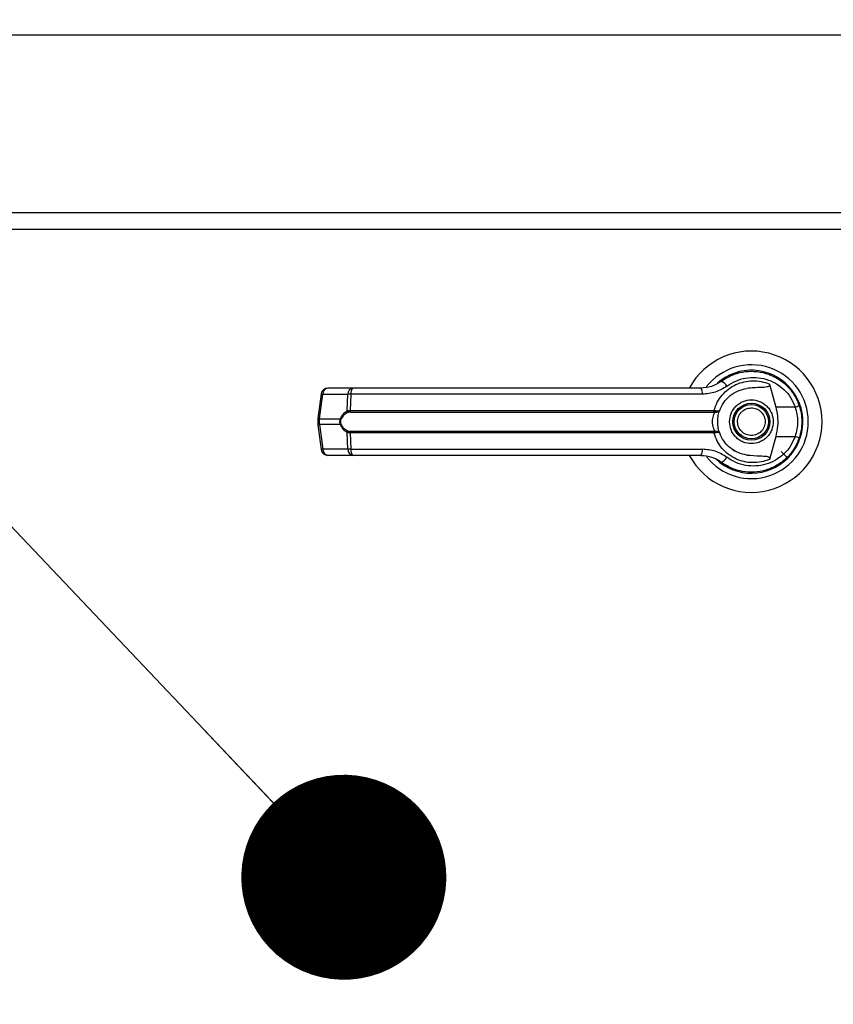
# Model space of a CAD drawing. Units: inches. Extents: x 0.3 to 10.6, y 0.4 to 8.2.
# Drawn here: x 6.8 to 6.9, y 3.4 to 3.5 of the extents above; entities that cross this region are included whole.
import ezdxf

# ---------------------------------------------------------------- set-up
doc = ezdxf.new("R2010")
doc.units = ezdxf.units.IN
doc.header["$MEASUREMENT"] = 0
doc.linetypes.add('HIDDEN', pattern=[0.07500000000000001, 0.05, -0.025])
doc.layers.add('SERVICE_AREA_LINE', color=7, linetype='HIDDEN')
doc.styles.add('SLDTEXTSTYLE0', font='GOTHIC.TTF', dxfattribs={"width": 0.913})
doc.styles.get("Standard").update_dxf_attribs({"font": 'GOTHIC.TTF'})
doc.dimstyles.new('SLDDIMSTYLE0', dxfattribs={"dimtxt": 0.08333333333333333, "dimasz": 0.1, "dimexe": 0, "dimexo": 0.0625, "dimgap": 0.02083333333333333, "dimtad": 0, "dimtih": 1, "dimtoh": 1, "dimdec": 6, "dimlfac": 80, "dimrnd": 1e-09, "dimzin": 12, "dimdsep": 46, "dimlunit": 5, "dimtxsty": 'SLDTEXTSTYLE0', "dimsah": 1, "dimcen": 0.09, "dimadec": 0, "dimazin": 3, "dimtfac": 1, "dimtdec": 3, "dimtofl": 0, "dimtmove": 0, "dimatfit": 3, "dimfxl": 1, "dimfrac": 2, "dimtolj": 1, "dimtzin": 12, "dimarcsym": 0})
doc.dimstyles.new('SLDDIMSTYLE2', dxfattribs={"dimtxt": 0.18, "dimasz": 0.03, "dimexe": 0, "dimexo": 0.0625, "dimgap": 0, "dimtad": 0, "dimtih": 1, "dimtoh": 1, "dimdec": 0, "dimrnd": 1e-09, "dimzin": 0, "dimdsep": 46, "dimlunit": 5, "dimtxsty": 'Standard', "dimblk1": 'DOT', "dimblk2": 'DOT', "dimsah": 1, "dimcen": 0.09, "dimadec": 0, "dimazin": 0, "dimtfac": 0.03, "dimtdec": 0, "dimtofl": 0, "dimtmove": 0, "dimatfit": 3, "dimldrblk": 'DOT', "dimfxl": 1, "dimfrac": 2, "dimtolj": 1, "dimtzin": 0, "dimarcsym": 0})

# ---------------------------------------------------------------- blocks, each defined once
blk = doc.blocks.new('_D_1')
at = {"layer": 'SERVICE_AREA_LINE'}
for p, q in [((6.007261447656384, 3.056007871956257), (6.007261447656384, 4.609468336940058)), ((8.19308741267578, 3.346644741078339), (8.19308741267578, 4.609468336940058)), ((6.007261447656384, 4.484468336940058), (6.574798927147894, 4.484468336940058)), ((8.19308741267578, 4.484468336940058), (7.411372996306193, 4.484468336940058))]:
    blk.add_line(p, q, dxfattribs=at)
for points in [[(6.007261447656384, 4.484468336940058), (6.107261447656383, 4.469468336940058), (6.107261447656383, 4.499468336940057)], [(8.19308741267578, 4.484468336940058), (8.09308741267578, 4.499468336940057), (8.09308741267578, 4.469468336940058)]]:
    blk.add_solid(points, dxfattribs=at)
at = {"layer": 'SERVICE_AREA_LINE', "char_height": 0.08333333333333333, "attachment_point": 1, "style": 'SLDTEXTSTYLE0'}
for s, insert in [('174 7/8"', (6.574798927147894, 4.524709942564263)), (' Overall', (6.996403890064719, 4.524709942564263))]:
    blk.add_mtext(s, dxfattribs=dict(at, insert=insert))
blk = doc.blocks.new('_Dot')
at = {"color": 0, "linetype": 'ByBlock', "lineweight": -2}
blk.add_line((-0.5, 0), (-1, 0), dxfattribs=at)
at = {"color": 0, "linetype": 'ByBlock', "const_width": 0.5}
blk.add_lwpolyline([(-0.25, 0, 1), (0.25, 0, 1)], format="xyb", close=True, dxfattribs=at)

msp = doc.modelspace()

# ---------------------------------------------------------------- linework, layer by layer
at = {"color": 7, "linetype": 'Continuous', "lineweight": 25}
for p, q in [((6.063327401365168, 3.520479349867089), (6.947702371656711, 3.520479349867089)), ((6.669415471784059, 3.494515836466478), (6.919415509095629, 3.494515836466478)), ((6.916915487309427, 3.492015844013271), (6.671915522903255, 3.492015844013271)), ((6.89088345203372, 3.47005041775975), (6.890580031538859, 3.469834350922439)), ((6.892162487924855, 3.470688586387571), (6.892333792612595, 3.470758574912391)), ((6.892333792612595, 3.470758574912391), (6.892420442278277, 3.470758574912391)), ((6.897629102107394, 3.470758574912391), (6.897747196743155, 3.470758574912391)), ((6.897674861578777, 3.46940427055743), (6.898602986856995, 3.466035376141853)), ((6.832112157631395, 3.467957449937892), (6.831634616481325, 3.464363571454683)), ((6.831851152646546, 3.464319747960936), (6.832328693796617, 3.467913626444145)), ((6.832328693796617, 3.467913626444145), (6.836012155244956, 3.467913626444145)), ((6.836771293141997, 3.468812096064947), (6.833087831693658, 3.468812096064947)), ((6.835886727360577, 3.465480043890432), (6.836012155244956, 3.467913626444145)), ((6.836466112667468, 3.467913626444145), (6.83634332475259, 3.465542405836687)), ((6.887867316209712, 3.467913626444145), (6.836466112667468, 3.467913626444145)), ((6.902160463094059, 3.466018539003024), (6.901945276246582, 3.466637699850424)), ((6.83634332475259, 3.465542405836687), (6.88957162185476, 3.465542405836687)), ((6.836386033592548, 3.465299939304348), (6.889540176884682, 3.465299939304348)), ((6.889540176884682, 3.465299939304348), (6.889696287081284, 3.465293838041497)), ((6.88957162185476, 3.465542405836687), (6.889774606176535, 3.465518235449239)), ((6.901441687397417, 3.466035376141853), (6.898602986856995, 3.466035376141853)), ((6.831634616481325, 3.464363512788694), (6.831634616481325, 3.46341811037673)), ((6.831851152646546, 3.464319747960936), (6.834919559866711, 3.464319747960936)), ((6.831851152646546, 3.463461875204489), (6.831851152646546, 3.464319747960936)), ((6.831634616481325, 3.463418051710741), (6.832112157631395, 3.459824173227532)), ((6.834919559866711, 3.463461875204489), (6.831851152646546, 3.463461875204489)), ((6.831851152646546, 3.463461875204489), (6.832328693796617, 3.459868055387268)), ((6.836012155244956, 3.459868055387268), (6.835886727360577, 3.462301579274992)), ((6.88957162185476, 3.462239217328737), (6.83634332475259, 3.462239217328737)), ((6.83634332475259, 3.462239217328737), (6.836466112667468, 3.459868055387268)), ((6.889540176884682, 3.462481683861076), (6.836386033592548, 3.462481683861076)), ((6.889540176884682, 3.462481683861076), (6.889696287081284, 3.462487785123927)), ((6.889774606176535, 3.462263387716185), (6.88957162185476, 3.462239217328737)), ((6.898602986856995, 3.461746247023572), (6.897674861578777, 3.458377411273983)), ((6.898602986856995, 3.461746247023572), (6.901441687397417, 3.461746247023572)), ((6.836012155244956, 3.459868055387268), (6.832328693796617, 3.459868055387268)), ((6.836466112667468, 3.459868055387268), (6.887867316209712, 3.459868055387268)), ((6.892284513181875, 3.459798888186294), (6.892573736507409, 3.45961825560631)), ((6.892579896436249, 3.45962887415031), (6.89256698991868, 3.45960652240852)), ((6.900295089976343, 3.45863624561724), (6.899414689480136, 3.459516646113445)), ((6.836771293141997, 3.458969585766466), (6.833087831693658, 3.458969585766466))]:
    msp.add_line(p, q, dxfattribs=at)
at = {"color": 7, "linetype": 'Continuous', "lineweight": 25, "flags": 128}
for points in [[(6.902469691521826, 3.463722821523348), (6.902449803751571, 3.464459666344587), (6.902408561561337, 3.464856717757815)], [(6.902057240286497, 3.461444117180468), (6.902276123091278, 3.46219762314257), (6.902381135211503, 3.462734768937415)]]:
    msp.add_lwpolyline(points, dxfattribs=at)
at = {"color": 7, "linetype": 'Continuous', "lineweight": 25}
for radius in [0.002706692913386346, 0.00250984251968465]:
    msp.add_circle((6.895040499684509, 3.463890818690571), radius, dxfattribs=at)
for centre, radius, start, end in [((6.895040499684509, 3.463890818690571), 0.01033464566929165, 3.93928357347576e-11, 151.3966254430259), ((6.895040499684509, 3.463890818690571), 0.008328639962620663, 0, 142.3044359959733), ((6.895040499684509, 3.463890818690571), 0.007529527559055592, 226.6199291932329, 131.3137341570863), ((6.895040499684509, 3.463890818690571), 0.007381889763779987, 120.6054065054705, 126.8929642895411), ((6.890278986594388, 3.46855254518499), 0.001287433702009792, 24.90437924487401, 75.03868829951985), ((6.833087808639436, 3.467827826564587), 0.0009842519685039016, 90, 172.4311736868301), ((6.833200341519595, 3.46794709244348), 0.0008722899323533045, 97.41077829925885, 182.1987313540859), ((6.836883844324584, 3.467947057500282), 0.0008723299187000953, 97.41317593968483, 182.1963337135685), ((6.837402393681586, 3.468096667364818), 0.0009540053018923192, 131.4164566864694, 191.0616859462254), ((6.88668378957497, 3.468112149487512), 0.001200061120898427, 350.4779335722996, 35.6800988623294), ((6.836205963344853, 3.46552549654003), 0.0003224555116796877, 188.1032791823608, 237.755026201125), ((6.836829372188053, 3.465503025102645), 0.0004876401867498159, 175.3678763036133, 204.6117025175265), ((6.888929641835614, 3.46550239058123), 0.0006432259056130165, 341.6546604124088, 3.566688864663401), ((6.889377602195897, 3.465530931469047), 0.0003972069354392418, 323.3516930889703, 358.1683293861731), ((6.900210366491876, 3.470034336709767), 0.004184236704126499, 287.1141349143506, 295.7733791330467), ((6.835245474695145, 3.464775806923249), 0.0005605446034880015, 234.4491450048539, 247.3639646384591), ((6.895040499684509, 3.463890818690571), 0.01033464566929165, 208.5289002143861, 3.93928357347576e-11), ((6.895040499684509, 3.463890818690571), 0.008328639962621025, 217.8904125938476, 0), ((6.835245474695145, 3.463005816242176), 0.0005605446034880015, 112.6360353615418, 125.5508549951469), ((6.836206277781422, 3.462255993420922), 0.0003227855968816878, 122.2740084794374, 171.8811799415544), ((6.836829372188048, 3.462278598062781), 0.0004876401867452245, 155.3882974823993, 184.6321236965857), ((6.888929641835621, 3.462279232584196), 0.0006432259056060078, 356.4333111351796, 18.34533958767858), ((6.889377602195896, 3.462250691696378), 0.0003972069354401296, 1.831670613823658, 36.64830691100545), ((6.900218020348859, 3.457766772977239), 0.004163360989772416, 64.20486976483923, 72.90761618775771), ((6.833087808639435, 3.459953810816555), 0.0009842519685039602, 187.5688263131963, 270.0000000000008), ((6.833200202320374, 3.459834471775272), 0.0008721553565607196, 177.7931969940052, 262.5972933527054), ((6.836883705110533, 3.459834506705938), 0.0008721953234264279, 177.7955945144088, 262.5948958322737), ((6.837402138173165, 3.459684927678818), 0.0009537712015562917, 168.9302523535248, 228.5916050137818), ((6.88668414927719, 3.459669448777431), 0.001199720207249608, 324.3131233904501, 9.528844174937058), ((6.895040499684509, 3.463890818690571), 0.007431102362204882, 230.7469114160215, 245.6464277666928), ((6.890278855242038, 3.459229234362216), 0.001287618696224127, 284.965161932403, 335.0917705232567)]:
    msp.add_arc(centre, radius, start, end, dxfattribs=at)
at = {"color": 8, "linetype": 'Continuous', "lineweight": 25}
for centre, radius, start, end in [((6.832391377464007, 3.468780227493905), 0.0008688651342998077, 251.2547152985189, 265.8628419088549), ((6.831914809868144, 3.465191159437176), 0.0008737334849849942, 251.2956328011895, 265.8219244062162), ((6.831914809868154, 3.462590463728207), 0.0008737334850274056, 94.17807559422411, 108.7043671985403), ((6.832392621821756, 3.458996413994954), 0.0008739825565726645, 94.19468337372165, 108.7175824598178)]:
    msp.add_arc(centre, radius, start, end, dxfattribs=at)
at = {"color": 7, "linetype": 'Continuous', "lineweight": 25}
for points, knots in [([(6.89061135917696, 3.469796335361598), (6.891096531221805, 3.470111020254443), (6.892068433054637, 3.470741400399733), (6.89374390578668, 3.471221739576675), (6.895469366983495, 3.471328405860563), (6.897178338457556, 3.471026537411773), (6.898780773816891, 3.470335777083607), (6.900181549586219, 3.469278461552318), (6.901336449796791, 3.467915130650053), (6.901797976045397, 3.466817504166619), (6.902029725937679, 3.466266344140357)], [0, 0, 0, 0, 0.1248058982265912, 0.250012511073456, 0.3748991552235898, 0.4996396555275548, 0.6248094571993086, 0.7496460566164643, 0.8742877580921432, 1, 1, 1, 1]), ([(6.89061135917696, 3.469796335361598), (6.890609716895276, 3.469795102934881), (6.890593918684289, 3.46978324739421), (6.890537415584558, 3.469741551446819), (6.89011056293009, 3.469439397303195), (6.88917901604936, 3.4689533479729), (6.888188147860903, 3.468861293944397), (6.88765858262102, 3.468812096064947)], [0, 0, 0, 0, 0.001959612956963455, 0.01885083372881865, 0.06699010098851169, 0.501356873962089, 1, 1, 1, 1]), ([(6.88957162185476, 3.465542405836687), (6.889713897175159, 3.465950603973333), (6.889998930500638, 3.466768385103716), (6.890745059982598, 3.467828315899014), (6.891675722897089, 3.468706640078022), (6.892767870492576, 3.469361169748314), (6.89396505171794, 3.469772535015309), (6.895217077963241, 3.469921874612397), (6.896480408203058, 3.469827134108412), (6.897277117229405, 3.469545081066553), (6.897674861578777, 3.469404270557431)], [0, 0, 0, 0, 0.1248516395906236, 0.2501268521065217, 0.3749293252197793, 0.4999998012037116, 0.6252521802308707, 0.7498736548220357, 0.8751283879889324, 1, 1, 1, 1]), ([(6.891446704193649, 3.46909469013373), (6.891871140776364, 3.469367155887595), (6.892722096245674, 3.469913424123873), (6.894183493024541, 3.470328524287242), (6.895687984259464, 3.470422809689759), (6.897179383677627, 3.470165472616439), (6.898581007278494, 3.469572217763352), (6.899810896952154, 3.468659007801112), (6.900829266906824, 3.467475677108951), (6.901237197332951, 3.466516299367212), (6.901441687397417, 3.466035376141853)], [0, 0, 0, 0, 0.1248706618109422, 0.2503539443865472, 0.3755578606232607, 0.5006681596923563, 0.626025674152643, 0.7506597481980378, 0.875009067970217, 1, 1, 1, 1]), ([(6.897674861578777, 3.46940427055743), (6.89768232525867, 3.469369903845582), (6.897697326840738, 3.469300828663432), (6.897680072721126, 3.469197370498813), (6.897622570407218, 3.469106532607211), (6.897507403122588, 3.469021171644885), (6.897113724731617, 3.468896046787594), (6.896046540279628, 3.468911285131283), (6.895066806581732, 3.468826910538558), (6.894383875596528, 3.468768096573233)], [0, 0, 0, 0, 0.02922987226498447, 0.05875041987992572, 0.0849086531929278, 0.1171976502162359, 0.1763562310571978, 0.425872712361689, 0.9999999999999999, 0.9999999999999999, 0.9999999999999999, 0.9999999999999999]), ([(6.836466112667468, 3.467913626444145), (6.836365710295675, 3.46791567832262), (6.836192801415822, 3.467919211984249), (6.836065526075349, 3.467915276658551), (6.836012155244956, 3.467913626444145)], [0, 0, 0, 0, 0.5806663710799805, 1, 1, 1, 1]), ([(6.866989322727407, 3.468812096064947), (6.864432454969981, 3.468812096064947), (6.859310671173568, 3.468812096064947), (6.851675370877381, 3.468812096064947), (6.844122572604801, 3.468812096064947), (6.839219158741243, 3.468812096064947), (6.836771293141997, 3.468812096064947)], [0, 0, 0, 0, 0.2496075957778017, 0.5000008842077831, 0.750392141218596, 0.9999999999999999, 0.9999999999999999, 0.9999999999999999, 0.9999999999999999]), ([(6.88765858262102, 3.468812096064947), (6.885387411287093, 3.468812096064947), (6.880844370031777, 3.468812096064947), (6.873931091236986, 3.468812096064947), (6.869303026502996, 3.468812096064947), (6.866989322727407, 3.468812096064947)], [0, 0, 0, 0, 0.33329654493465, 0.6666956082411494, 1, 1, 1, 1]), ([(6.891446704193649, 3.46909469013373), (6.890901162301449, 3.468755164693037), (6.889808040995856, 3.468074845732535), (6.888515027841489, 3.467967432944223), (6.887867316209712, 3.467913626444145)], [0, 0, 0, 0, 0.4990680260368787, 1, 1, 1, 1]), ([(6.890404502899915, 3.465541936508776), (6.890584040051292, 3.465943797771569), (6.890957794829855, 3.466780379872466), (6.891912262833757, 3.467762149279958), (6.893077598989065, 3.468487530152395), (6.893947716891683, 3.46867441696048), (6.894383875596528, 3.468768096573233)], [0, 0, 0, 0, 0.2390598037169172, 0.4976671586679777, 0.7481986742059923, 1, 1, 1, 1]), ([(6.891841702297264, 3.463890840915707), (6.891884426062666, 3.46429319651871), (6.891950151095768, 3.464912169005754), (6.892349033334431, 3.465657116024067), (6.892761901599838, 3.466168851591187), (6.893274303008745, 3.46658444078673), (6.894019113219725, 3.466970724767938), (6.895040506477431, 3.467166982249973), (6.896061890540702, 3.46697071409932), (6.896806691087726, 3.466584444206583), (6.897319079121138, 3.466168830400045), (6.897732032645288, 3.465657152353469), (6.898130797077756, 3.464912134526159), (6.898196582161099, 3.464293187286258), (6.898239345724475, 3.463890840915707)], [0, 0, 0, 0, 0.1197243984345398, 0.1841806305313491, 0.2499969878863459, 0.3158170400553914, 0.3802705768727416, 0.500001829190026, 0.6197273256086172, 0.6841808624259674, 0.750000914595013, 0.8158209667640585, 0.8802745035814087, 1, 1, 1, 1]), ([(6.834919559866711, 3.464319747960936), (6.834976899011871, 3.464455225650369), (6.835091870379754, 3.464726873496325), (6.835409991584422, 3.465165061606872), (6.835696121723167, 3.465354109563843), (6.835886727360577, 3.465480043890432)], [0, 0, 0, 0, 0.2493349738463355, 0.4999443734973787, 1, 1, 1, 1]), ([(6.836033920326857, 3.465252771849231), (6.835833971770754, 3.465153449718397), (6.835534127941242, 3.465004505766787), (6.835206791284172, 3.464624877540185), (6.835088588238716, 3.464380245177133), (6.835029734593963, 3.464258442002481)], [0, 0, 0, 0, 0.5012439714550168, 0.7516679032337867, 1, 1, 1, 1]), ([(6.835886727360577, 3.465480043890432), (6.835951130957389, 3.465499160895916), (6.836080585392739, 3.465537587028511), (6.836255453532784, 3.465540794222224), (6.83634332475259, 3.465542405836687)], [0, 0, 0, 0, 0.4975001176099083, 1, 1, 1, 1]), ([(6.836386033592548, 3.465299939304348), (6.836319985988049, 3.465298580476255), (6.836190458324966, 3.465295915643384), (6.836085405527577, 3.465266961802652), (6.836033920326857, 3.465252771849231)], [0, 0, 0, 0, 0.5099111875192653, 1, 1, 1, 1]), ([(6.889696287081284, 3.462487785123927), (6.889685025461662, 3.462513799049025), (6.889661139509019, 3.462568974716813), (6.889580689946524, 3.462734287499889), (6.889473778641909, 3.463015183974469), (6.889382702584959, 3.463429200940992), (6.889349657176842, 3.463890925986756), (6.889382769259744, 3.464352946142366), (6.889473924828971, 3.464767005804628), (6.889581010265743, 3.465047710803651), (6.889661173145684, 3.465212850862361), (6.889685020189771, 3.465267851955184), (6.889696287081284, 3.465293838041497)], [0, 0, 0, 0, 0.04677951209863349, 0.09921958370708783, 0.2197704885191918, 0.3557622241355395, 0.5000983929125545, 0.644237618187122, 0.7805329394040509, 0.9010061207460691, 0.953228865848878, 0.9999999999999999, 0.9999999999999999, 0.9999999999999999, 0.9999999999999999]), ([(6.889696287081284, 3.465293838041497), (6.889789129649197, 3.465294082804141), (6.889972866366675, 3.465294567192776), (6.890188175790628, 3.465354427219212), (6.890343380397922, 3.465436398181383), (6.890384113691002, 3.465506731094479), (6.890404502899915, 3.465541936508776)], [0, 0, 0, 0, 0.2544954283040604, 0.5036499491668939, 0.7515500438292335, 1, 1, 1, 1]), ([(6.889774606176535, 3.465518235449239), (6.889863124627248, 3.465505864050261), (6.89003846330922, 3.465481358596612), (6.890232305623207, 3.46548176165668), (6.890365521709764, 3.465499413322828), (6.890391530958985, 3.465527785882432), (6.890404502899915, 3.465541936508776)], [0, 0, 0, 0, 0.2552800805626392, 0.5056626330284183, 0.7534525095653876, 1, 1, 1, 1]), ([(6.890119268861628, 3.463890840915707), (6.890123621486117, 3.464047283646327), (6.890132343937977, 3.464360787416446), (6.890199691571708, 3.464809444919214), (6.89029665330485, 3.465222347796648), (6.890368596242713, 3.465435534975), (6.890404502899915, 3.465541936508776)], [0, 0, 0, 0, 0.2494699833128438, 0.499925947275396, 0.7504134787887111, 1, 1, 1, 1]), ([(6.89317670554186, 3.463117916511262), (6.893104381410827, 3.463362697401535), (6.892993125925792, 3.463739241388805), (6.893045513408901, 3.464269684759493), (6.893162411760446, 3.464667619080431), (6.893360642975006, 3.465033523668631), (6.893701187525624, 3.465438612907443), (6.894248942210308, 3.465799709588244), (6.894891484163729, 3.465932131543281), (6.895418777596594, 3.465886979696988), (6.895817768367449, 3.465768701171587), (6.896181951592359, 3.465570241682366), (6.89659437229643, 3.465232587503757), (6.896782227463725, 3.46488782141696), (6.89690434247988, 3.464663706654163)], [0, 0, 0, 0, 0.1197338839752059, 0.1841854322581794, 0.2500034823795639, 0.315823085559532, 0.3802763577381966, 0.5000009436519548, 0.6197329403232511, 0.6841844886062246, 0.7500025387276091, 0.8158221419075774, 0.8802754140862419, 1, 1, 1, 1]), ([(6.898602986856995, 3.466035376141853), (6.898700809023468, 3.465592964814508), (6.898899298271396, 3.464695275724155), (6.89892113727592, 3.463235775178827), (6.89871331863242, 3.462262802326156), (6.898602986856995, 3.461746247023572)], [0, 0, 0, 0, 0.3131108257046806, 0.635327702826912, 1, 1, 1, 1]), ([(6.901441687397417, 3.466035376141853), (6.90153997703658, 3.465684621534219), (6.901736663034804, 3.464982731480273), (6.901811467443399, 3.463889351230939), (6.901736090824082, 3.462796566451775), (6.901539867766016, 3.46209651722856), (6.901441687397417, 3.461746247023572)], [0, 0, 0, 0, 0.250189527745989, 0.5006507036666225, 0.7501501686067299, 1, 1, 1, 1]), ([(6.902029725937679, 3.466266344140357), (6.902141653585175, 3.46588752917798), (6.90237072976405, 3.465112229365785), (6.902404901916236, 3.464304109694431), (6.902422377401736, 3.463890840915707)], [0, 0, 0, 0, 0.4886044810270951, 1, 1, 1, 1]), ([(6.834919559866711, 3.463461875204489), (6.834898889086196, 3.463532153697388), (6.834858278862046, 3.463670224214246), (6.834841292254804, 3.463890699053928), (6.834858199511763, 3.464111252895325), (6.834898860164396, 3.464249412875749), (6.834919559866711, 3.464319747960936)], [0, 0, 0, 0, 0.2544168040163305, 0.4998322840835099, 0.7453724385409651, 1, 1, 1, 1]), ([(6.835029734593963, 3.463523181162944), (6.835009323143677, 3.46358177907672), (6.83496859013628, 3.463698716835768), (6.834950561421996, 3.463890305415534), (6.834968756365138, 3.464082234796677), (6.835009299543988, 3.464199391368737), (6.835029734593963, 3.464258442002481)], [0, 0, 0, 0, 0.2504363976556689, 0.4997698593432811, 0.747868119524585, 1, 1, 1, 1]), ([(6.890404502899915, 3.462239745322637), (6.890368371105375, 3.462346845162213), (6.890296439973759, 3.462560059389601), (6.890199608080694, 3.462972653053666), (6.890132386992398, 3.463420325561765), (6.890123643939646, 3.463733917538599), (6.890119268861628, 3.463890840915707)], [0, 0, 0, 0, 0.2511291032013897, 0.4999475062313734, 0.7497706196278028, 1, 1, 1, 1]), ([(6.898239345724475, 3.463890840915707), (6.898196586104857, 3.463488473172881), (6.898130808194994, 3.462869503468375), (6.897732029189819, 3.462124475586376), (6.897319100284763, 3.461612783628192), (6.896806654752528, 3.461197257579679), (6.896061925021847, 3.460810858812245), (6.895040506476346, 3.460614771764372), (6.894019078737762, 3.460810848141455), (6.893274339344006, 3.461197260999522), (6.892761880438278, 3.461612762439137), (6.892349036789856, 3.462124511915866), (6.891950139976741, 3.462869468987913), (6.891884422117871, 3.46348846393994), (6.891841702297264, 3.463890840915707)], [0, 0, 0, 0, 0.1197303762662043, 0.184183441489134, 0.250003012065223, 0.3158188878542976, 0.3802746483369656, 0.4999981707705738, 0.6197274491135444, 0.6841832095962125, 0.7499990853852869, 0.8158149611743615, 0.8802707216570296, 1, 1, 1, 1]), ([(6.89690434247988, 3.464663706654163), (6.896976640618629, 3.464418943750439), (6.897087859690256, 3.464042415344701), (6.897035469062971, 3.463511979779337), (6.896918588153401, 3.463114021565033), (6.896720363091879, 3.462748104814505), (6.896379771141037, 3.462343072686818), (6.895832061540695, 3.461982002319168), (6.895189549843306, 3.461849476721429), (6.894662252578888, 3.461894653715837), (6.89426323873422, 3.462012910470412), (6.89389904236829, 3.462211365029546), (6.893486683177212, 3.462549066357519), (6.893298826349542, 3.462893808600553), (6.89317670554186, 3.463117916511262)], [0, 0, 0, 0, 0.1197246482794732, 0.184177137378586, 0.2500050525793315, 0.3158256165452948, 0.3802727226976643, 0.499999056262576, 0.6197255920168971, 0.68417808111601, 0.7500059963167555, 0.8158265602827188, 0.8802736664350883, 1, 1, 1, 1]), ([(6.902422377401736, 3.463890840915707), (6.902404903529884, 3.463477552344918), (6.902370735322936, 3.462669412653032), (6.902141653590508, 3.461894094018481), (6.902029725937679, 3.461515279025067)], [0, 0, 0, 0, 0.5114073407586939, 1, 1, 1, 1]), ([(6.835886727360577, 3.462301579274992), (6.835697058316852, 3.462426794944168), (6.835411905463087, 3.462615047094863), (6.835093177156609, 3.463052200125903), (6.834977531989158, 3.463325081606149), (6.834919559866711, 3.463461875204489)], [0, 0, 0, 0, 0.4976468369621023, 0.7481738344890473, 0.9999999999999999, 0.9999999999999999, 0.9999999999999999, 0.9999999999999999]), ([(6.835029734593963, 3.463523181162944), (6.835089074662212, 3.463400567124214), (6.835207853032827, 3.463155136066176), (6.835535531806668, 3.462776187606957), (6.835834692215836, 3.462627757873107), (6.836033920326857, 3.462528909982183)], [0, 0, 0, 0, 0.2500883674033926, 0.5005907419011559, 1, 1, 1, 1]), ([(6.83634332475259, 3.462239217328737), (6.836255520722418, 3.462240836594797), (6.836080667075679, 3.462244061214157), (6.835951187717516, 3.462282461815064), (6.835886727360577, 3.462301579274993)], [0, 0, 0, 0, 0.5021572715897348, 1, 1, 1, 1]), ([(6.836033920326857, 3.462528909982182), (6.836085421328675, 3.462514695502689), (6.836190462499245, 3.462485703725589), (6.836320004957758, 3.462483041046135), (6.836386033592548, 3.462481683861076)], [0, 0, 0, 0, 0.4902934871863649, 1, 1, 1, 1]), ([(6.897674861578777, 3.458377411273983), (6.897277155761305, 3.45823660548905), (6.896480540913292, 3.457954567927528), (6.895217400130477, 3.457859754058385), (6.893965561945673, 3.4580089885356), (6.892769468406796, 3.458419854492334), (6.891677915287248, 3.459073428453091), (6.890747567488821, 3.459950511287729), (6.889999985716358, 3.461010982061199), (6.889714413596106, 3.461829794713159), (6.88957162185476, 3.462239217328737)], [0, 0, 0, 0, 0.1248603077517412, 0.2500983659592311, 0.3746955340598061, 0.4999312832526855, 0.6246897187190285, 0.7495460744422452, 0.8747680546482262, 0.9999999999999999, 0.9999999999999999, 0.9999999999999999, 0.9999999999999999]), ([(6.890404502899915, 3.462239745322637), (6.890384119584564, 3.462274959333168), (6.890343398223382, 3.462345309147066), (6.890188102447519, 3.462427153104294), (6.889972805815346, 3.462487143097357), (6.889789088434745, 3.462487569655941), (6.889696287081284, 3.462487785123927)], [0, 0, 0, 0, 0.2484849679115157, 0.4964180729623441, 0.7456251321710023, 1, 1, 1, 1]), ([(6.890404502899915, 3.462239745322637), (6.890391505779788, 3.462253871265972), (6.890365446706018, 3.462282193617064), (6.890232260869192, 3.462299864294409), (6.8900383872788, 3.462300270903308), (6.889863079556897, 3.46227575850475), (6.889774606176535, 3.462263387716185)], [0, 0, 0, 0, 0.2465914689503262, 0.4944130097755711, 0.744843013146756, 1, 1, 1, 1]), ([(6.894383875596528, 3.45901358525818), (6.893949162064594, 3.459106846442381), (6.893081004419359, 3.4592930964763), (6.891915727923744, 3.460016555195198), (6.890959240311364, 3.460998626537532), (6.890584490626144, 3.461837057233641), (6.890404502899915, 3.462239745322637)], [0, 0, 0, 0, 0.2509662583347128, 0.5011996633727823, 0.7604322512528833, 1, 1, 1, 1]), ([(6.902029725937679, 3.461515279025067), (6.901800056624083, 3.460968314046682), (6.90134002882886, 3.459872742813715), (6.900187712856974, 3.458508440596235), (6.8987864840881, 3.457449294113223), (6.897184646201848, 3.45675710618518), (6.895475845549298, 3.456453396452236), (6.893750773357411, 3.456558778045589), (6.892072942499676, 3.457038221587941), (6.891099823029235, 3.457668776521178), (6.89061135917696, 3.457985287803827)], [0, 0, 0, 0, 0.1247401461580215, 0.2498545997047545, 0.3749486616757432, 0.4996728205224613, 0.6246253775857539, 0.7497591141482964, 0.8743899070848071, 1, 1, 1, 1]), ([(6.901441687397417, 3.461746247023572), (6.901237190774434, 3.461265347794453), (6.900829234591991, 3.460305988120009), (6.899810917307897, 3.459122619855655), (6.898581017718479, 3.458209394850462), (6.897179370038375, 3.457616219527602), (6.895687988166004, 3.457358888979412), (6.894183490363942, 3.457453078984667), (6.892722096648987, 3.457868204064682), (6.891871140910581, 3.458414468949473), (6.891446704193649, 3.458686933031695)], [0, 0, 0, 0, 0.1249870601773685, 0.2493402735982893, 0.3739746832146395, 0.4993307594503146, 0.6244413953725777, 0.74964538154809, 0.8751290019811016, 1, 1, 1, 1]), ([(6.836466112667468, 3.459868055387268), (6.836365710295675, 3.459866003508794), (6.836192801415822, 3.459862469847165), (6.836065526075349, 3.459866405172863), (6.836012155244956, 3.459868055387268)], [0, 0, 0, 0, 0.5806663710799805, 1, 1, 1, 1]), ([(6.891446704193649, 3.458686933031695), (6.89089953359768, 3.459027295813028), (6.889806199067159, 3.459707395190584), (6.888513213667146, 3.459814534870466), (6.887867316209712, 3.459868055387268)], [0, 0, 0, 0, 0.5004603629492682, 1, 1, 1, 1]), ([(6.866989322727407, 3.458969585766466), (6.864432454969981, 3.458969585766466), (6.859310671173568, 3.458969585766466), (6.851675370877381, 3.458969585766466), (6.844122572604801, 3.458969585766466), (6.839219158741243, 3.458969585766466), (6.836771293141997, 3.458969585766466)], [0, 0, 0, 0, 0.2496075957778017, 0.5000008842077831, 0.750392141218596, 0.9999999999999999, 0.9999999999999999, 0.9999999999999999, 0.9999999999999999]), ([(6.88765858262102, 3.458969585766466), (6.885387411287093, 3.458969585766466), (6.880844370031777, 3.458969585766466), (6.873931091236986, 3.458969585766466), (6.869303026502996, 3.458969585766466), (6.866989322727407, 3.458969585766466)], [0, 0, 0, 0, 0.33329654493465, 0.6666956082411494, 1, 1, 1, 1]), ([(6.88765858262102, 3.458969585766466), (6.888190882966168, 3.45892124176047), (6.888988798042354, 3.458848774380768), (6.889888581953876, 3.458451340418662), (6.890319875687213, 3.45819366886067), (6.890528339662846, 3.458046723911277), (6.890587494569306, 3.458003139055965), (6.890605339824869, 3.457989790411766), (6.89061135917696, 3.457985287803827)], [0, 0, 0, 0, 0.5001431583801129, 0.7497116429847995, 0.9299599272620189, 0.9787558355014556, 0.9928341678517008, 1, 1, 1, 1]), ([(6.894383875596528, 3.459013526592191), (6.895039646674979, 3.458959596101129), (6.895849621457116, 3.458892983926266), (6.896763470277389, 3.458878448022868), (6.897114229698425, 3.458853654608359), (6.897358697266647, 3.458813042868278), (6.897529419436654, 3.458745005272486), (6.8976230943605, 3.458673543081919), (6.897675498393258, 3.458591445865273), (6.897698031226403, 3.458490493844298), (6.897683479450046, 3.458419471949631), (6.897674861578777, 3.458377411273983)], [0, 0, 0, 0, 0.549546017889941, 0.6787710387692188, 0.7633002018885693, 0.843420050451331, 0.8846108431248458, 0.9157069752089916, 0.9401191214691, 0.9645372709190948, 1, 1, 1, 1])]:
    msp.add_open_spline(points, degree=3, knots=knots, dxfattribs=at)

# ---------------------------------------------------------------- dimensions: what is measured, and where the dimension line sits
at = {"layer": 'SERVICE_AREA_LINE'}
dim = msp.add_linear_dim(base=(6.007261447656384, 4.484468336940058), p1=(8.19308741267578, 3.296644741078339), p2=(6.007261447656384, 3.006007871956257), text='<> Overall', dimstyle='SLDDIMSTYLE0', dxfattribs=at)
dim.commit()
dim.dimension.update_dxf_attribs({"geometry": '_D_1', "text_midpoint": (6.993085961727044, 4.484468336940058), "dimtype": 160})

# ---------------------------------------------------------------- leaders
msp.add_leader([(6.835417786164142, 3.39723521372659), (6.224878548233702, 4.041112300793961), (6.474878548233703, 4.041112300793961)], dimstyle='SLDDIMSTYLE2', dxfattribs=at)

doc.saveas('drawing.dxf')
